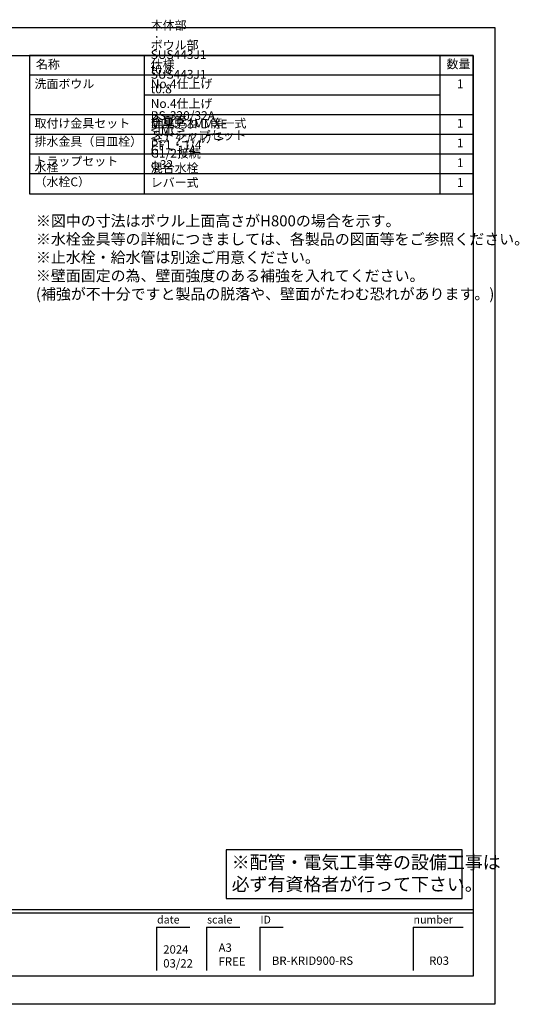
# Model space of a CAD drawing. Extents: x -99521 to 7275, y 35614 to 111202.
# Drawn here: x -94564 to -91827, y 105814 to 111202 of the extents above; entities that cross this region are included whole.
import ezdxf

# ---------------------------------------------------------------- set-up
doc = ezdxf.new("R2010")
doc.units = 0
doc.header["$LTSCALE"] = 80
doc.header["$MEASUREMENT"] = 0
doc.layers.get('0').update_dxf_attribs({"linetype": 'CONTINUOUS'})
for name, color, linetype in [('1', 7, 'CONTINUOUS'), ('2HOJOSEN', 21, 'CONTINUOUS'), ('図枠', 7, 'CONTINUOUS')]:
    doc.layers.add(name, color=color, linetype=linetype)
doc.styles.add('MEIRYO_UI', font='meiryo.ttc', dxfattribs={"bigfont": 'Meiryo UI'})
doc.styles.add('TATENAGA', font='txt.shx', dxfattribs={"width": 0.8, "bigfont": 'extfont'})

msp = doc.modelspace()

# ---------------------------------------------------------------- linework, layer by layer
at = {"color": 1}
msp.add_lwpolyline([(-93433.245, 106658.282), (-93433.245, 106392.357), (-92140.048, 106392.357), (-92140.048, 106658.282)], close=True, dxfattribs=at)
at = {"layer": '1'}
for p, q in [((-93880.04, 110250.252), (-93880.04, 111006.252)), ((-92260.043, 110250.252), (-92260.043, 111006.252)), ((-92080.048, 110898.252), (-94510.037, 110898.252)), ((-92260.043, 110790.252), (-93880.04, 110790.252)), ((-92080.048, 110682.252), (-94510.037, 110682.252)), ((-92080.048, 110574.252), (-94510.037, 110574.252)), ((-92080.048, 110466.252), (-94510.037, 110466.252)), ((-92080.048, 110358.252), (-94510.037, 110358.252))]:
    msp.add_line(p, q, dxfattribs=at)
msp.add_lwpolyline([(-94510.037, 111006.252), (-94510.037, 110250.252), (-92080.048, 110250.252), (-92080.048, 111006.252)], close=True, dxfattribs=at)
at = {"layer": '2HOJOSEN'}
msp.add_lwpolyline([(-99520.656, 105813.731), (-99520.656, 111159.731), (-91960.656, 111159.731), (-91960.656, 105813.731)], close=True, dxfattribs=at)
at = {"layer": '図枠'}
for p, q in [((-92080.048, 111006.252), (-92080.048, 105967.209)), ((-92080.048, 105967.209), (-99163.919, 105967.209))]:
    msp.add_line(p, q, dxfattribs=at)
at = {"layer": '図枠', "color": 7, "linetype": 'CONTINUOUS'}
for p, q in [((-99401.265, 106332.357), (-92080.048, 106332.357)), ((-99401.265, 106314.1), (-92080.048, 106314.1)), ((-93814.501, 106235.192), (-93814.501, 105997.846)), ((-93814.501, 106235.192), (-93631.927, 106235.192)), ((-93540.64, 106235.192), (-93540.64, 105997.846)), ((-93540.64, 106235.192), (-93358.066, 106235.192)), ((-93248.521, 106235.192), (-93248.521, 105997.846)), ((-93248.521, 106235.192), (-93120.719, 106235.192)), ((-92408.681, 106235.192), (-92408.681, 105997.846)), ((-92408.681, 106235.192), (-92134.82, 106235.192))]:
    msp.add_line(p, q, dxfattribs=at)
at = {"layer": '図枠', "color": 7, "linetype": 'CONTINUOUS', "flags": 128}
msp.add_lwpolyline([(-92080.048, 105967.209), (-99163.919, 105967.209, -0.41421356), (-99218.691, 106021.982), (-99218.691, 106149.783), (-99346.493, 106149.783, -0.41421356), (-99401.265, 106204.556), (-99401.265, 111006.252), (-92080.048, 111006.252)], format="xyb", close=True, dxfattribs=at)

# ---------------------------------------------------------------- texts
at = {"color": 1, "insert": (-94475.116, 110131.427), "char_height": 60, "width": 1, "attachment_point": 1, "style": 'TATENAGA'}
msp.add_mtext('{※図中の寸法はボウル上面高さがH800の場合を示す。\\P※水栓金具等の詳細につきましては、各製品の図面等をご参照ください。\\P※止水栓・給水管は別途ご用意ください。\\P※壁面固定の為、壁面強度のある補強を入れてください。\\P (補強が不十分ですと製品の脱落や、壁面がたわむ恐れがあります。)}', dxfattribs=at)
at = {"color": 1, "linetype": 'CONTINUOUS', "insert": (-93403.01, 106521.639), "char_height": 72, "width": 0.09, "attachment_point": 4, "style": 'TATENAGA'}
msp.add_mtext('{※配管・電気工事等の設備工事は\\P\u3000必ず有資格者が行って下さい。}', dxfattribs=at)
at = {"layer": '1', "char_height": 48, "style": 'TATENAGA'}
for s, insert, width, attachment_point in [('{本体部\u3000\u3000：\u3000SUS443J1 t0.8 No.4仕上げ}', (-93846.212, 110812.5), 1, 7), ('{ボウル部\u3000：\u3000SUS443J1 t0.8 No.4仕上げ}', (-93846.212, 110704.5), 1, 7), ('{名称}', (-94475.225, 110952.403), 182.93707, 4), ('仕様', (-93846.212, 110952.403), 182.93707, 4), ('数量', (-92226.332, 110953.164), 137.69363, 4), ('{洗面ボウル}', (-94482.649, 110812.5), 1, 7), ('\u30001', (-92235.086, 110812.5), 137.69363, 7), ('{BS-320/32A\u3000<IMC>\u3000PF1・1/4}', (-93846.212, 110478.564), 1, 7), ('{取付け金具セット}', (-94482.649, 110596.5), 638.99117, 7), ('{金属管\u3000Ｓトラップセット\u3000G1・1/4\u3000φ32}', (-93846.212, 110370.564), 1, 7), ('{金具・ねじ等一式}', (-93846.212, 110596.5), 1, 7), ('{MLZ553MMXE\u3000<ﾐｽﾞﾀﾆﾊﾞﾙﾌﾞ>\u3000G1/2接続\u3000混合水栓\u3000レバー式}', (-93846.212, 110272.5), 1, 7), ('\u30001', (-92235.086, 110596.5), 137.69363, 7), ('{排水金具（目皿栓）}', (-94482.649, 110497.076), 475.37952, 7), ('\u30001', (-92235.086, 110488.5), 137.69363, 7), ('{水栓\u3000（水栓C）}', (-94482.649, 110276.088), 1, 7), ('{トラップセット}', (-94482.649, 110389.076), 475.37952, 7), ('\u30001', (-92235.086, 110380.5), 137.69363, 7), ('\u30001', (-92235.086, 110272.5), 137.69363, 7)]:
    msp.add_mtext(s, dxfattribs=dict(at, insert=insert, width=width, attachment_point=attachment_point))
at = {"layer": '図枠', "color": 7, "char_height": 42.6829, "attachment_point": 1, "style": 'MEIRYO_UI'}
for s, insert in [('date', (-93811.317, 106298.533)), ('scale', (-93537.456, 106298.533)), ('ID', (-93245.338, 106298.533)), ('number', (-92406.758, 106298.533))]:
    msp.add_mtext(s, dxfattribs=dict(at, insert=insert))
at = {"layer": '図枠', "color": 0, "char_height": 45.6435, "attachment_point": 7, "style": 'MEIRYO_UI'}
for s, insert, width in [('{2024\\P03/22}', (-93777.809, 106000.831), 0.09129), ('{A3\\PFREE}', (-93474.372, 106010.723), 0.09129), ('{BR-KRID900-RS}', (-93182.74, 106015.432), 0.09129), ('{R03}', (-92321.316, 106015.432), 0.12172)]:
    msp.add_mtext(s, dxfattribs=dict(at, insert=insert, width=width))

doc.saveas('drawing.dxf')
